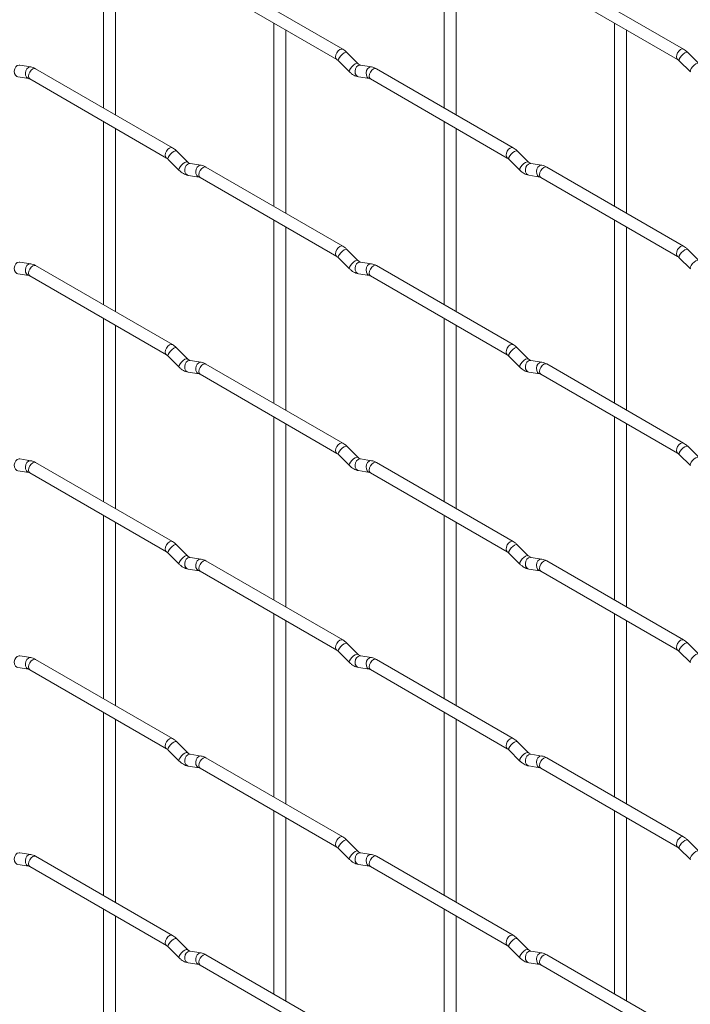
# Paper-space layout 'Layout1' of a CAD drawing. Units: millimetres. Extents: x -885 to 927, y -951 to 1757.
# Drawn here: x 644 to 785, y -51 to 157 of the extents above; entities that cross this region are included whole.
import ezdxf

# ---------------------------------------------------------------- set-up
doc = ezdxf.new("R2010")
doc.units = ezdxf.units.MM

psp = doc.layouts.get("Layout1")

# ---------------------------------------------------------------- linework, layer by layer
at = {"color": 7, "linetype": 'Continuous', "lineweight": 15}
for p, q in [((661.24, 176.82), (661.24, 138.22)), ((733.08, 176.82), (733.08, 138.23)), ((663.74, 136.78), (663.74, 175.37)), ((735.58, 136.79), (735.58, 175.38)), ((711.69, 150.58), (682.84, 167.23)), ((783.53, 150.58), (754.68, 167.24)), ((681.59, 165.07), (710.44, 148.41)), ((753.43, 165.07), (782.28, 148.42)), ((697.16, 156.08), (697.16, 117.49)), ((769, 156.09), (769, 117.49)), ((699.66, 116.04), (699.66, 154.64)), ((771.5, 116.05), (771.5, 154.64)), ((714.88, 147.59), (712.55, 149.91)), ((786.72, 147.59), (784.4, 149.91)), ((710.79, 148.14), (713.11, 145.82)), ((714.88, 147.59), (714.87, 147.59)), ((782.63, 148.14), (784.96, 145.82)), ((645.88, 146.87), (643.56, 147.23)), ((675.77, 129.83), (646.92, 146.49)), ((717.73, 146.87), (715.4, 147.24)), ((747.61, 129.84), (718.76, 146.49)), ((643.17, 144.76), (645.5, 144.4)), ((645.67, 144.32), (674.52, 127.67)), ((715.01, 144.77), (717.34, 144.4)), ((717.51, 144.33), (746.36, 127.67)), ((661.24, 135.34), (661.24, 96.74)), ((733.08, 135.34), (733.08, 96.75)), ((663.74, 95.3), (663.74, 133.89)), ((735.58, 95.31), (735.58, 133.9)), ((678.96, 126.84), (676.63, 129.16)), ((750.8, 126.85), (748.48, 129.17)), ((674.87, 127.39), (677.19, 125.07)), ((678.96, 126.84), (678.95, 126.85)), ((746.71, 127.4), (749.04, 125.08)), ((750.8, 126.85), (750.79, 126.86)), ((681.8, 126.13), (679.48, 126.49)), ((711.69, 109.1), (682.84, 125.75)), ((753.65, 126.14), (751.32, 126.5)), ((783.53, 109.1), (754.68, 125.76)), ((679.09, 124.02), (681.42, 123.66)), ((681.59, 123.59), (710.44, 106.93)), ((750.93, 124.03), (753.26, 123.67)), ((753.43, 123.59), (782.28, 106.94)), ((697.16, 114.6), (697.16, 76)), ((769, 114.61), (769, 76.01)), ((699.66, 74.56), (699.66, 113.16)), ((771.5, 74.57), (771.5, 113.16)), ((714.88, 106.1), (712.55, 108.43)), ((786.72, 106.11), (784.4, 108.43)), ((710.79, 106.66), (713.11, 104.34)), ((714.88, 106.1), (714.87, 106.11)), ((782.63, 106.66), (784.96, 104.34)), ((645.88, 105.39), (643.56, 105.75)), ((675.77, 88.35), (646.92, 105.01)), ((717.73, 105.39), (715.4, 105.76)), ((747.61, 88.36), (718.76, 105.01)), ((643.17, 103.28), (645.5, 102.92)), ((645.67, 102.84), (674.52, 86.19)), ((715.01, 103.29), (717.34, 102.92)), ((717.51, 102.85), (746.36, 86.19)), ((661.24, 93.86), (661.24, 55.26)), ((733.08, 93.86), (733.08, 55.27)), ((663.74, 53.82), (663.74, 92.41)), ((735.58, 53.82), (735.58, 92.42)), ((678.96, 85.36), (676.63, 87.68)), ((750.8, 85.37), (748.48, 87.69)), ((674.87, 85.91), (677.19, 83.59)), ((678.96, 85.36), (678.95, 85.37)), ((746.71, 85.92), (749.04, 83.6)), ((750.8, 85.37), (750.79, 85.38)), ((681.8, 84.65), (679.48, 85.01)), ((711.69, 67.62), (682.84, 84.27)), ((753.65, 84.66), (751.32, 85.02)), ((783.53, 67.62), (754.68, 84.28)), ((679.09, 82.54), (681.42, 82.18)), ((681.59, 82.11), (710.44, 65.45)), ((750.93, 82.55), (753.26, 82.19)), ((753.43, 82.11), (782.28, 65.46)), ((697.16, 73.12), (697.16, 34.52)), ((769, 73.13), (769, 34.53)), ((699.66, 33.08), (699.66, 71.68)), ((771.5, 33.09), (771.5, 71.68)), ((714.88, 64.62), (712.55, 66.95)), ((786.72, 64.63), (784.4, 66.95)), ((710.79, 65.18), (713.11, 62.86)), ((714.88, 64.62), (714.87, 64.63)), ((782.63, 65.18), (784.96, 62.86)), ((645.88, 63.91), (643.56, 64.27)), ((675.77, 46.87), (646.92, 63.53)), ((717.73, 63.91), (715.4, 64.28)), ((747.61, 46.88), (718.76, 63.53)), ((643.17, 61.8), (645.5, 61.44)), ((645.67, 61.36), (674.52, 44.71)), ((715.01, 61.81), (717.34, 61.44)), ((717.51, 61.37), (746.36, 44.71)), ((661.24, 52.37), (661.24, 13.78)), ((733.08, 52.38), (733.08, 13.79)), ((663.74, 12.34), (663.74, 50.93)), ((735.58, 12.34), (735.58, 50.94)), ((678.96, 43.88), (676.63, 46.2)), ((750.8, 43.89), (748.48, 46.21)), ((674.87, 44.43), (677.19, 42.11)), ((678.96, 43.88), (678.95, 43.89)), ((746.71, 44.44), (749.04, 42.12)), ((750.8, 43.89), (750.79, 43.9)), ((681.8, 43.17), (679.48, 43.53)), ((711.69, 26.14), (682.84, 42.79)), ((753.65, 43.18), (751.32, 43.54)), ((783.53, 26.14), (754.68, 42.8)), ((679.09, 41.06), (681.42, 40.7)), ((681.59, 40.63), (710.44, 23.97)), ((750.93, 41.07), (753.26, 40.71)), ((753.43, 40.63), (782.28, 23.98)), ((697.16, 31.64), (697.16, -6.96)), ((769, 31.64), (769, -6.95)), ((699.66, -8.4), (699.66, 30.19)), ((771.5, -8.39), (771.5, 30.2)), ((714.88, 23.14), (712.55, 25.47)), ((786.72, 23.15), (784.4, 25.47)), ((710.79, 23.7), (713.11, 21.37)), ((714.88, 23.14), (714.87, 23.15)), ((782.63, 23.7), (784.96, 21.38)), ((645.88, 22.42), (643.56, 22.79)), ((675.77, 5.39), (646.92, 22.05)), ((717.73, 22.43), (715.4, 22.8)), ((747.61, 5.4), (718.76, 22.05)), ((643.17, 20.32), (645.5, 19.96)), ((645.67, 19.88), (674.52, 3.23)), ((715.01, 20.33), (717.34, 19.96)), ((717.51, 19.89), (746.36, 3.23)), ((661.24, 10.89), (661.24, -27.7)), ((733.08, 10.9), (733.08, -27.69)), ((663.74, -29.14), (663.74, 9.45)), ((735.58, -29.14), (735.58, 9.46)), ((678.96, 2.4), (676.63, 4.72)), ((750.8, 2.41), (748.48, 4.73)), ((674.87, 2.95), (677.19, 0.63)), ((678.96, 2.4), (678.95, 2.41)), ((746.71, 2.96), (749.04, 0.64)), ((750.8, 2.41), (750.79, 2.42)), ((681.8, 1.69), (679.48, 2.05)), ((711.69, -15.34), (682.84, 1.31)), ((753.65, 1.69), (751.32, 2.06)), ((783.53, -15.34), (754.68, 1.32)), ((679.09, -0.42), (681.42, -0.78)), ((681.59, -0.86), (710.44, -17.51)), ((750.93, -0.41), (753.26, -0.77)), ((753.43, -0.85), (782.28, -17.5)), ((697.16, -9.84), (697.16, -48.44)), ((769, -9.84), (769, -48.43)), ((699.66, -49.88), (699.66, -11.29)), ((771.5, -49.87), (771.5, -11.28)), ((714.88, -18.34), (712.55, -16.02)), ((786.72, -18.33), (784.4, -16.01)), ((710.79, -17.78), (713.11, -20.11)), ((714.88, -18.34), (714.87, -18.33)), ((782.63, -17.78), (784.96, -20.1)), ((645.88, -19.06), (643.56, -18.69)), ((675.77, -36.09), (646.92, -19.43)), ((717.73, -19.05), (715.4, -18.68)), ((747.61, -36.08), (718.76, -19.43)), ((643.17, -21.16), (645.5, -21.53)), ((645.67, -21.6), (674.52, -38.25)), ((715.01, -21.15), (717.34, -21.52)), ((717.51, -21.59), (746.36, -38.25)), ((661.24, -30.59), (661.24, -69.18)), ((733.08, -30.58), (733.08, -69.17)), ((663.74, -70.62), (663.74, -32.03)), ((735.58, -70.62), (735.58, -32.02)), ((678.96, -39.08), (676.63, -36.76)), ((750.8, -39.07), (748.48, -36.75)), ((674.87, -38.53), (677.19, -40.85)), ((678.96, -39.08), (678.95, -39.07)), ((746.71, -38.52), (749.04, -40.84)), ((750.8, -39.07), (750.79, -39.06)), ((681.8, -39.79), (679.48, -39.43)), ((711.69, -56.83), (682.84, -40.17)), ((753.65, -39.79), (751.32, -39.42)), ((783.53, -56.82), (754.68, -40.16)), ((679.09, -41.9), (681.42, -42.26)), ((681.59, -42.34), (710.44, -58.99)), ((750.93, -41.89), (753.26, -42.26)), ((753.43, -42.33), (782.28, -58.98))]:
    psp.add_line(p, q, dxfattribs=at)
at = {"color": 8, "linetype": 'Continuous', "lineweight": 15, "flags": 128}
for points in [[(711.69, 150.58), (711.4, 150.63), (711.07, 150.51), (710.73, 150.24), (710.44, 149.85), (710.25, 149.41), (710.18, 148.98), (710.25, 148.63), (710.44, 148.41)], [(712.55, 149.91), (712.51, 149.94), (712.29, 149.94), (711.97, 149.81), (711.61, 149.55), (711.26, 149.21), (710.97, 148.85), (710.79, 148.51), (710.74, 148.25), (710.79, 148.14)], [(783.53, 150.58), (783.25, 150.64), (782.91, 150.52), (782.57, 150.25), (782.28, 149.86), (782.09, 149.42), (782.02, 148.99), (782.09, 148.64), (782.28, 148.42)], [(784.4, 149.91), (784.35, 149.94), (784.13, 149.95), (783.82, 149.81), (783.45, 149.56), (783.1, 149.22), (782.81, 148.86), (782.63, 148.52), (782.58, 148.26), (782.63, 148.14)], [(714.87, 147.59), (714.84, 147.62), (714.61, 147.62), (714.3, 147.48), (713.94, 147.23), (713.59, 146.89), (713.3, 146.53), (713.11, 146.19), (713.06, 145.93), (713.11, 145.82)], [(786.71, 147.6), (786.68, 147.62), (786.46, 147.63), (786.14, 147.49), (785.78, 147.24), (785.43, 146.9), (785.14, 146.54), (784.96, 146.2), (784.91, 145.94), (784.96, 145.82)], [(643.56, 147.23), (643.42, 147.24), (643.06, 147.13), (642.75, 146.85), (642.53, 146.44), (642.43, 145.96), (642.48, 145.48), (642.66, 145.09), (642.95, 144.83), (643.17, 144.76)], [(645.88, 146.87), (645.75, 146.87), (645.39, 146.76), (645.07, 146.48), (644.85, 146.07), (644.76, 145.59), (644.81, 145.12), (644.99, 144.73), (645.28, 144.47), (645.48, 144.4)], [(646.92, 146.49), (646.63, 146.54), (646.3, 146.43), (645.96, 146.15), (645.67, 145.77), (645.48, 145.32), (645.41, 144.89), (645.48, 144.54), (645.67, 144.32), (645.67, 144.32)], [(715.4, 147.24), (715.27, 147.24), (714.9, 147.14), (714.59, 146.85), (714.37, 146.44), (714.27, 145.96), (714.32, 145.49), (714.51, 145.1), (714.8, 144.84), (715.01, 144.77)], [(717.73, 146.87), (717.59, 146.88), (717.23, 146.77), (716.91, 146.49), (716.69, 146.08), (716.6, 145.6), (716.65, 145.13), (716.83, 144.73), (717.12, 144.48), (717.32, 144.41)], [(718.76, 146.49), (718.48, 146.55), (718.14, 146.43), (717.8, 146.16), (717.51, 145.77), (717.32, 145.33), (717.25, 144.9), (717.32, 144.55), (717.51, 144.33), (717.51, 144.33)], [(675.77, 129.83), (675.48, 129.89), (675.15, 129.77), (674.81, 129.5), (674.52, 129.11), (674.33, 128.67), (674.26, 128.24), (674.33, 127.89), (674.52, 127.67)], [(676.63, 129.16), (676.59, 129.19), (676.37, 129.2), (676.05, 129.06), (675.69, 128.81), (675.34, 128.47), (675.05, 128.11), (674.87, 127.77), (674.82, 127.51), (674.87, 127.39)], [(747.61, 129.84), (747.33, 129.9), (746.99, 129.78), (746.65, 129.5), (746.36, 129.12), (746.17, 128.68), (746.1, 128.25), (746.17, 127.89), (746.36, 127.68)], [(748.48, 129.17), (748.43, 129.2), (748.21, 129.2), (747.9, 129.07), (747.53, 128.81), (747.18, 128.48), (746.89, 128.11), (746.71, 127.77), (746.66, 127.51), (746.71, 127.4)], [(678.95, 126.85), (678.91, 126.87), (678.69, 126.88), (678.38, 126.74), (678.02, 126.49), (677.66, 126.15), (677.38, 125.79), (677.19, 125.45), (677.14, 125.19), (677.19, 125.07)], [(750.79, 126.86), (750.76, 126.88), (750.54, 126.88), (750.22, 126.75), (749.86, 126.49), (749.51, 126.16), (749.22, 125.79), (749.03, 125.45), (748.99, 125.19), (749.04, 125.08)], [(679.48, 126.49), (679.34, 126.5), (678.98, 126.39), (678.67, 126.11), (678.45, 125.7), (678.35, 125.22), (678.4, 124.75), (678.59, 124.35), (678.88, 124.1), (679.09, 124.02)], [(681.81, 126.13), (681.67, 126.14), (681.31, 126.03), (680.99, 125.75), (680.77, 125.33), (680.68, 124.86), (680.73, 124.38), (680.91, 123.99), (681.2, 123.73), (681.4, 123.66)], [(682.84, 125.75), (682.55, 125.81), (682.22, 125.69), (681.88, 125.42), (681.59, 125.03), (681.4, 124.59), (681.33, 124.16), (681.4, 123.81), (681.59, 123.59), (681.59, 123.59)], [(751.32, 126.5), (751.19, 126.51), (750.83, 126.4), (750.51, 126.12), (750.29, 125.71), (750.2, 125.23), (750.24, 124.75), (750.43, 124.36), (750.72, 124.1), (750.93, 124.03)], [(753.65, 126.14), (753.51, 126.14), (753.15, 126.03), (752.84, 125.75), (752.61, 125.34), (752.52, 124.86), (752.57, 124.39), (752.75, 124), (753.04, 123.74), (753.24, 123.67)], [(754.68, 125.76), (754.4, 125.81), (754.06, 125.7), (753.72, 125.42), (753.43, 125.04), (753.24, 124.59), (753.17, 124.16), (753.24, 123.81), (753.43, 123.59), (753.43, 123.59)], [(711.69, 109.1), (711.4, 109.15), (711.07, 109.03), (710.73, 108.76), (710.44, 108.37), (710.25, 107.93), (710.18, 107.5), (710.25, 107.15), (710.44, 106.93)], [(712.55, 108.43), (712.51, 108.46), (712.29, 108.46), (711.97, 108.33), (711.61, 108.07), (711.26, 107.73), (710.97, 107.37), (710.79, 107.03), (710.74, 106.77), (710.79, 106.66)], [(783.53, 109.1), (783.25, 109.16), (782.91, 109.04), (782.57, 108.77), (782.28, 108.38), (782.09, 107.94), (782.02, 107.51), (782.09, 107.16), (782.28, 106.94)], [(784.4, 108.43), (784.35, 108.46), (784.13, 108.47), (783.82, 108.33), (783.45, 108.08), (783.1, 107.74), (782.81, 107.38), (782.63, 107.04), (782.58, 106.78), (782.63, 106.66)], [(714.87, 106.11), (714.84, 106.14), (714.61, 106.14), (714.3, 106), (713.94, 105.75), (713.59, 105.41), (713.3, 105.05), (713.11, 104.71), (713.06, 104.45), (713.11, 104.34)], [(786.71, 106.12), (786.68, 106.14), (786.46, 106.15), (786.14, 106.01), (785.78, 105.76), (785.43, 105.42), (785.14, 105.06), (784.96, 104.72), (784.91, 104.46), (784.96, 104.34)], [(643.56, 105.75), (643.42, 105.76), (643.06, 105.65), (642.75, 105.37), (642.53, 104.96), (642.43, 104.48), (642.48, 104), (642.66, 103.61), (642.95, 103.35), (643.17, 103.28)], [(645.88, 105.39), (645.75, 105.39), (645.39, 105.28), (645.07, 105), (644.85, 104.59), (644.76, 104.11), (644.81, 103.64), (644.99, 103.25), (645.28, 102.99), (645.48, 102.92)], [(646.92, 105.01), (646.63, 105.06), (646.3, 104.95), (645.96, 104.67), (645.67, 104.29), (645.48, 103.84), (645.41, 103.41), (645.48, 103.06), (645.67, 102.84), (645.67, 102.84)], [(715.4, 105.76), (715.27, 105.76), (714.9, 105.66), (714.59, 105.37), (714.37, 104.96), (714.27, 104.48), (714.32, 104.01), (714.51, 103.62), (714.8, 103.36), (715.01, 103.29)], [(717.73, 105.39), (717.59, 105.4), (717.23, 105.29), (716.91, 105.01), (716.69, 104.6), (716.6, 104.12), (716.65, 103.65), (716.83, 103.25), (717.12, 102.99), (717.32, 102.93)], [(718.76, 105.01), (718.48, 105.07), (718.14, 104.95), (717.8, 104.68), (717.51, 104.29), (717.32, 103.85), (717.25, 103.42), (717.32, 103.07), (717.51, 102.85), (717.51, 102.85)], [(675.77, 88.35), (675.48, 88.41), (675.15, 88.29), (674.81, 88.02), (674.52, 87.63), (674.33, 87.19), (674.26, 86.76), (674.33, 86.41), (674.52, 86.19)], [(676.63, 87.68), (676.59, 87.71), (676.37, 87.72), (676.05, 87.58), (675.69, 87.33), (675.34, 86.99), (675.05, 86.63), (674.87, 86.29), (674.82, 86.03), (674.87, 85.91)], [(747.61, 88.36), (747.33, 88.41), (746.99, 88.3), (746.65, 88.02), (746.36, 87.64), (746.17, 87.2), (746.1, 86.77), (746.17, 86.41), (746.36, 86.2)], [(748.48, 87.69), (748.43, 87.72), (748.21, 87.72), (747.9, 87.59), (747.53, 87.33), (747.18, 87), (746.89, 86.63), (746.71, 86.29), (746.66, 86.03), (746.71, 85.92)], [(678.95, 85.37), (678.91, 85.39), (678.69, 85.4), (678.38, 85.26), (678.02, 85.01), (677.66, 84.67), (677.38, 84.31), (677.19, 83.97), (677.14, 83.71), (677.19, 83.59)], [(750.79, 85.38), (750.76, 85.4), (750.54, 85.4), (750.22, 85.27), (749.86, 85.01), (749.51, 84.68), (749.22, 84.31), (749.03, 83.97), (748.99, 83.71), (749.04, 83.6)], [(679.48, 85.01), (679.34, 85.02), (678.98, 84.91), (678.67, 84.63), (678.45, 84.22), (678.35, 83.74), (678.4, 83.27), (678.59, 82.87), (678.88, 82.62), (679.09, 82.54)], [(681.81, 84.65), (681.67, 84.66), (681.31, 84.55), (680.99, 84.27), (680.77, 83.85), (680.68, 83.38), (680.73, 82.9), (680.91, 82.51), (681.2, 82.25), (681.4, 82.18)], [(682.84, 84.27), (682.55, 84.33), (682.22, 84.21), (681.88, 83.94), (681.59, 83.55), (681.4, 83.11), (681.33, 82.68), (681.4, 82.33), (681.59, 82.11), (681.59, 82.11)], [(751.32, 85.02), (751.19, 85.03), (750.83, 84.92), (750.51, 84.64), (750.29, 84.23), (750.2, 83.75), (750.24, 83.27), (750.43, 82.88), (750.72, 82.62), (750.93, 82.55)], [(753.65, 84.66), (753.51, 84.66), (753.15, 84.55), (752.84, 84.27), (752.61, 83.86), (752.52, 83.38), (752.57, 82.91), (752.75, 82.52), (753.04, 82.26), (753.24, 82.19)], [(754.68, 84.28), (754.4, 84.33), (754.06, 84.22), (753.72, 83.94), (753.43, 83.56), (753.24, 83.11), (753.17, 82.68), (753.24, 82.33), (753.43, 82.11), (753.43, 82.11)], [(711.69, 67.62), (711.4, 67.67), (711.07, 67.55), (710.73, 67.28), (710.44, 66.89), (710.25, 66.45), (710.18, 66.02), (710.25, 65.67), (710.44, 65.45)], [(712.55, 66.95), (712.51, 66.98), (712.29, 66.98), (711.97, 66.84), (711.61, 66.59), (711.26, 66.25), (710.97, 65.89), (710.79, 65.55), (710.74, 65.29), (710.79, 65.18)], [(783.53, 67.62), (783.25, 67.68), (782.91, 67.56), (782.57, 67.29), (782.28, 66.9), (782.09, 66.46), (782.02, 66.03), (782.09, 65.68), (782.28, 65.46)], [(784.4, 66.95), (784.35, 66.98), (784.13, 66.99), (783.82, 66.85), (783.45, 66.6), (783.1, 66.26), (782.81, 65.9), (782.63, 65.56), (782.58, 65.3), (782.63, 65.18)], [(714.87, 64.63), (714.84, 64.66), (714.61, 64.66), (714.3, 64.52), (713.94, 64.27), (713.59, 63.93), (713.3, 63.57), (713.11, 63.23), (713.06, 62.97), (713.11, 62.86)], [(786.71, 64.64), (786.68, 64.66), (786.46, 64.67), (786.14, 64.53), (785.78, 64.28), (785.43, 63.94), (785.14, 63.58), (784.96, 63.24), (784.91, 62.98), (784.96, 62.86)], [(643.56, 64.27), (643.42, 64.28), (643.06, 64.17), (642.75, 63.89), (642.53, 63.48), (642.43, 63), (642.48, 62.52), (642.66, 62.13), (642.95, 61.87), (643.17, 61.8)], [(645.88, 63.91), (645.75, 63.91), (645.39, 63.8), (645.07, 63.52), (644.85, 63.11), (644.76, 62.63), (644.81, 62.16), (644.99, 61.77), (645.28, 61.51), (645.48, 61.44)], [(646.92, 63.53), (646.63, 63.58), (646.3, 63.47), (645.96, 63.19), (645.67, 62.81), (645.48, 62.36), (645.41, 61.93), (645.48, 61.58), (645.67, 61.36), (645.67, 61.36)], [(715.4, 64.28), (715.27, 64.28), (714.9, 64.17), (714.59, 63.89), (714.37, 63.48), (714.27, 63), (714.32, 62.53), (714.51, 62.14), (714.8, 61.88), (715.01, 61.81)], [(717.73, 63.91), (717.59, 63.92), (717.23, 63.81), (716.91, 63.53), (716.69, 63.12), (716.6, 62.64), (716.65, 62.17), (716.83, 61.77), (717.12, 61.51), (717.32, 61.44)], [(718.76, 63.53), (718.48, 63.59), (718.14, 63.47), (717.8, 63.2), (717.51, 62.81), (717.32, 62.37), (717.25, 61.94), (717.32, 61.59), (717.51, 61.37), (717.51, 61.37)], [(675.77, 46.87), (675.48, 46.93), (675.15, 46.81), (674.81, 46.54), (674.52, 46.15), (674.33, 45.71), (674.26, 45.28), (674.33, 44.93), (674.52, 44.71)], [(676.63, 46.2), (676.59, 46.23), (676.37, 46.24), (676.05, 46.1), (675.69, 45.85), (675.34, 45.51), (675.05, 45.15), (674.87, 44.81), (674.82, 44.55), (674.87, 44.43)], [(747.61, 46.88), (747.33, 46.93), (746.99, 46.82), (746.65, 46.54), (746.36, 46.16), (746.17, 45.72), (746.1, 45.29), (746.17, 44.93), (746.36, 44.72)], [(748.48, 46.21), (748.43, 46.24), (748.21, 46.24), (747.9, 46.11), (747.53, 45.85), (747.18, 45.52), (746.89, 45.15), (746.71, 44.81), (746.66, 44.55), (746.71, 44.44)], [(678.95, 43.89), (678.91, 43.91), (678.69, 43.92), (678.38, 43.78), (678.02, 43.53), (677.66, 43.19), (677.38, 42.83), (677.19, 42.49), (677.14, 42.22), (677.19, 42.11)], [(750.79, 43.9), (750.76, 43.92), (750.54, 43.92), (750.22, 43.79), (749.86, 43.53), (749.51, 43.2), (749.22, 42.83), (749.03, 42.49), (748.99, 42.23), (749.04, 42.12)], [(679.48, 43.53), (679.34, 43.54), (678.98, 43.43), (678.67, 43.15), (678.45, 42.74), (678.35, 42.26), (678.4, 41.79), (678.59, 41.39), (678.88, 41.14), (679.09, 41.06)], [(681.81, 43.17), (681.67, 43.18), (681.31, 43.07), (680.99, 42.79), (680.77, 42.37), (680.68, 41.9), (680.73, 41.42), (680.91, 41.03), (681.2, 40.77), (681.4, 40.7)], [(682.84, 42.79), (682.55, 42.85), (682.22, 42.73), (681.88, 42.46), (681.59, 42.07), (681.4, 41.63), (681.33, 41.2), (681.4, 40.85), (681.59, 40.63), (681.59, 40.63)], [(751.32, 43.54), (751.19, 43.55), (750.83, 43.44), (750.51, 43.16), (750.29, 42.75), (750.2, 42.27), (750.24, 41.79), (750.43, 41.4), (750.72, 41.14), (750.93, 41.07)], [(753.65, 43.18), (753.51, 43.18), (753.15, 43.07), (752.84, 42.79), (752.61, 42.38), (752.52, 41.9), (752.57, 41.43), (752.75, 41.04), (753.04, 40.78), (753.24, 40.71)], [(754.68, 42.8), (754.4, 42.85), (754.06, 42.74), (753.72, 42.46), (753.43, 42.08), (753.24, 41.63), (753.17, 41.2), (753.24, 40.85), (753.43, 40.63), (753.43, 40.63)], [(711.69, 26.14), (711.4, 26.19), (711.07, 26.07), (710.73, 25.8), (710.44, 25.41), (710.25, 24.97), (710.18, 24.54), (710.25, 24.19), (710.44, 23.97)], [(712.55, 25.47), (712.51, 25.5), (712.29, 25.5), (711.97, 25.36), (711.61, 25.11), (711.26, 24.77), (710.97, 24.41), (710.79, 24.07), (710.74, 23.81), (710.79, 23.7)], [(783.53, 26.14), (783.25, 26.2), (782.91, 26.08), (782.57, 25.81), (782.28, 25.42), (782.09, 24.98), (782.02, 24.55), (782.09, 24.2), (782.28, 23.98)], [(784.4, 25.47), (784.35, 25.5), (784.13, 25.51), (783.82, 25.37), (783.45, 25.12), (783.1, 24.78), (782.81, 24.42), (782.63, 24.08), (782.58, 23.82), (782.63, 23.7)], [(714.87, 23.15), (714.84, 23.18), (714.61, 23.18), (714.3, 23.04), (713.94, 22.79), (713.59, 22.45), (713.3, 22.09), (713.11, 21.75), (713.06, 21.49), (713.11, 21.37)], [(786.71, 23.16), (786.68, 23.18), (786.46, 23.19), (786.14, 23.05), (785.78, 22.8), (785.43, 22.46), (785.14, 22.1), (784.96, 21.76), (784.91, 21.49), (784.96, 21.38)], [(643.56, 22.79), (643.42, 22.8), (643.06, 22.69), (642.75, 22.41), (642.53, 22), (642.43, 21.52), (642.48, 21.04), (642.66, 20.65), (642.95, 20.39), (643.17, 20.32)], [(645.88, 22.42), (645.75, 22.43), (645.39, 22.32), (645.07, 22.04), (644.85, 21.63), (644.76, 21.15), (644.81, 20.68), (644.99, 20.28), (645.28, 20.03), (645.48, 19.96)], [(646.92, 22.05), (646.63, 22.1), (646.3, 21.98), (645.96, 21.71), (645.67, 21.33), (645.48, 20.88), (645.41, 20.45), (645.48, 20.1), (645.67, 19.88), (645.67, 19.88)], [(715.4, 22.8), (715.27, 22.8), (714.9, 22.69), (714.59, 22.41), (714.37, 22), (714.27, 21.52), (714.32, 21.05), (714.51, 20.66), (714.8, 20.4), (715.01, 20.33)], [(717.73, 22.43), (717.59, 22.44), (717.23, 22.33), (716.91, 22.05), (716.69, 21.64), (716.6, 21.16), (716.65, 20.69), (716.83, 20.29), (717.12, 20.03), (717.32, 19.96)], [(718.76, 22.05), (718.48, 22.11), (718.14, 21.99), (717.8, 21.72), (717.51, 21.33), (717.32, 20.89), (717.25, 20.46), (717.32, 20.11), (717.51, 19.89), (717.51, 19.89)], [(675.77, 5.39), (675.48, 5.45), (675.15, 5.33), (674.81, 5.06), (674.52, 4.67), (674.33, 4.23), (674.26, 3.8), (674.33, 3.45), (674.52, 3.23)], [(676.63, 4.72), (676.59, 4.75), (676.37, 4.76), (676.05, 4.62), (675.69, 4.37), (675.34, 4.03), (675.05, 3.67), (674.87, 3.33), (674.82, 3.07), (674.87, 2.95)], [(747.61, 5.4), (747.33, 5.45), (746.99, 5.34), (746.65, 5.06), (746.36, 4.68), (746.17, 4.24), (746.1, 3.81), (746.17, 3.45), (746.36, 3.24)], [(748.48, 4.73), (748.43, 4.76), (748.21, 4.76), (747.9, 4.63), (747.53, 4.37), (747.18, 4.04), (746.89, 3.67), (746.71, 3.33), (746.66, 3.07), (746.71, 2.96)], [(678.95, 2.41), (678.91, 2.43), (678.69, 2.44), (678.38, 2.3), (678.02, 2.05), (677.66, 1.71), (677.38, 1.34), (677.19, 1.01), (677.14, 0.74), (677.19, 0.63)], [(750.79, 2.42), (750.76, 2.44), (750.54, 2.44), (750.22, 2.31), (749.86, 2.05), (749.51, 1.72), (749.22, 1.35), (749.03, 1.01), (748.99, 0.75), (749.04, 0.64)], [(679.48, 2.05), (679.34, 2.06), (678.98, 1.95), (678.67, 1.67), (678.45, 1.26), (678.35, 0.78), (678.4, 0.31), (678.59, -0.09), (678.88, -0.34), (679.09, -0.42)], [(681.81, 1.69), (681.67, 1.7), (681.31, 1.59), (680.99, 1.31), (680.77, 0.89), (680.68, 0.42), (680.73, -0.06), (680.91, -0.45), (681.2, -0.71), (681.4, -0.78)], [(682.84, 1.31), (682.55, 1.37), (682.22, 1.25), (681.88, 0.98), (681.59, 0.59), (681.4, 0.15), (681.33, -0.28), (681.4, -0.63), (681.59, -0.86), (681.59, -0.86)], [(751.32, 2.06), (751.19, 2.07), (750.83, 1.96), (750.51, 1.68), (750.29, 1.27), (750.2, 0.79), (750.24, 0.31), (750.43, -0.08), (750.72, -0.34), (750.93, -0.41)], [(753.65, 1.69), (753.51, 1.7), (753.15, 1.59), (752.84, 1.31), (752.61, 0.9), (752.52, 0.42), (752.57, -0.05), (752.75, -0.45), (753.04, -0.7), (753.24, -0.77)], [(754.68, 1.32), (754.4, 1.37), (754.06, 1.25), (753.72, 0.98), (753.43, 0.59), (753.24, 0.15), (753.17, -0.28), (753.24, -0.63), (753.43, -0.85), (753.43, -0.85)], [(711.69, -15.34), (711.4, -15.29), (711.07, -15.41), (710.73, -15.68), (710.44, -16.07), (710.25, -16.51), (710.18, -16.94), (710.25, -17.29), (710.44, -17.51)], [(712.55, -16.02), (712.51, -15.98), (712.29, -15.98), (711.97, -16.12), (711.61, -16.37), (711.26, -16.71), (710.97, -17.07), (710.79, -17.41), (710.74, -17.67), (710.79, -17.78)], [(783.53, -15.34), (783.25, -15.28), (782.91, -15.4), (782.57, -15.67), (782.28, -16.06), (782.09, -16.5), (782.02, -16.93), (782.09, -17.28), (782.28, -17.5)], [(784.4, -16.01), (784.35, -15.98), (784.13, -15.97), (783.82, -16.11), (783.45, -16.36), (783.1, -16.7), (782.81, -17.06), (782.63, -17.4), (782.58, -17.66), (782.63, -17.78)], [(714.87, -18.33), (714.84, -18.31), (714.61, -18.3), (714.3, -18.44), (713.94, -18.69), (713.59, -19.03), (713.3, -19.39), (713.11, -19.73), (713.06, -19.99), (713.11, -20.11)], [(786.71, -18.32), (786.68, -18.3), (786.46, -18.29), (786.14, -18.43), (785.78, -18.68), (785.43, -19.02), (785.14, -19.39), (784.96, -19.72), (784.91, -19.99), (784.96, -20.1)], [(643.56, -18.69), (643.42, -18.68), (643.06, -18.79), (642.75, -19.07), (642.53, -19.49), (642.43, -19.96), (642.48, -20.44), (642.66, -20.83), (642.95, -21.09), (643.17, -21.16)], [(645.88, -19.06), (645.75, -19.05), (645.39, -19.16), (645.07, -19.44), (644.85, -19.85), (644.76, -20.33), (644.81, -20.8), (644.99, -21.2), (645.28, -21.45), (645.48, -21.52)], [(646.92, -19.43), (646.63, -19.38), (646.3, -19.5), (645.96, -19.77), (645.67, -20.16), (645.48, -20.6), (645.41, -21.03), (645.48, -21.38), (645.67, -21.6), (645.67, -21.6)], [(715.4, -18.68), (715.27, -18.68), (714.9, -18.79), (714.59, -19.07), (714.37, -19.48), (714.27, -19.96), (714.32, -20.43), (714.51, -20.82), (714.8, -21.08), (715.01, -21.15)], [(717.73, -19.05), (717.59, -19.04), (717.23, -19.15), (716.91, -19.43), (716.69, -19.84), (716.6, -20.32), (716.65, -20.79), (716.83, -21.19), (717.12, -21.45), (717.32, -21.52)], [(718.76, -19.43), (718.48, -19.37), (718.14, -19.49), (717.8, -19.76), (717.51, -20.15), (717.32, -20.59), (717.25, -21.02), (717.32, -21.37), (717.51, -21.59), (717.51, -21.59)], [(675.77, -36.09), (675.48, -36.03), (675.15, -36.15), (674.81, -36.42), (674.52, -36.81), (674.33, -37.25), (674.26, -37.68), (674.33, -38.03), (674.52, -38.25)], [(676.63, -36.76), (676.59, -36.73), (676.37, -36.72), (676.05, -36.86), (675.69, -37.11), (675.34, -37.45), (675.05, -37.81), (674.87, -38.15), (674.82, -38.42), (674.87, -38.53)], [(747.61, -36.08), (747.33, -36.03), (746.99, -36.14), (746.65, -36.42), (746.36, -36.8), (746.17, -37.24), (746.1, -37.67), (746.17, -38.03), (746.36, -38.24)], [(748.48, -36.75), (748.43, -36.72), (748.21, -36.72), (747.9, -36.85), (747.53, -37.11), (747.18, -37.44), (746.89, -37.81), (746.71, -38.15), (746.66, -38.41), (746.71, -38.52)], [(678.95, -39.07), (678.91, -39.05), (678.69, -39.04), (678.38, -39.18), (678.02, -39.43), (677.66, -39.77), (677.38, -40.14), (677.19, -40.47), (677.14, -40.74), (677.19, -40.85)], [(750.79, -39.06), (750.76, -39.04), (750.54, -39.04), (750.22, -39.17), (749.86, -39.43), (749.51, -39.76), (749.22, -40.13), (749.03, -40.47), (748.99, -40.73), (749.04, -40.84)], [(679.48, -39.43), (679.34, -39.42), (678.98, -39.53), (678.67, -39.81), (678.45, -40.22), (678.35, -40.7), (678.4, -41.17), (678.59, -41.57), (678.88, -41.83), (679.09, -41.9)], [(681.81, -39.79), (681.67, -39.78), (681.31, -39.89), (680.99, -40.17), (680.77, -40.59), (680.68, -41.06), (680.73, -41.54), (680.91, -41.93), (681.2, -42.19), (681.4, -42.26)], [(682.84, -40.17), (682.55, -40.11), (682.22, -40.23), (681.88, -40.51), (681.59, -40.89), (681.4, -41.33), (681.33, -41.76), (681.4, -42.11), (681.59, -42.34), (681.59, -42.34)], [(751.32, -39.42), (751.19, -39.41), (750.83, -39.52), (750.51, -39.8), (750.29, -40.22), (750.2, -40.69), (750.24, -41.17), (750.43, -41.56), (750.72, -41.82), (750.93, -41.89)], [(753.65, -39.79), (753.51, -39.78), (753.15, -39.89), (752.84, -40.17), (752.61, -40.58), (752.52, -41.06), (752.57, -41.53), (752.75, -41.93), (753.04, -42.18), (753.24, -42.25)], [(754.68, -40.16), (754.4, -40.11), (754.06, -40.23), (753.72, -40.5), (753.43, -40.89), (753.24, -41.33), (753.17, -41.76), (753.24, -42.11), (753.43, -42.33), (753.43, -42.33)]]:
    psp.add_lwpolyline(points, dxfattribs=at)
at = {"color": 7, "linetype": 'Continuous', "lineweight": 15}
for points, knots in [([(712.55, 149.91), (712.41, 150.04), (712.14, 150.3), (711.84, 150.49), (711.69, 150.58)], [0, 0, 0, 0, 0.520084, 1, 1, 1, 1]), ([(784.4, 149.91), (784.25, 150.05), (783.98, 150.3), (783.68, 150.49), (783.53, 150.58)], [0, 0, 0, 0, 0.520084, 1, 1, 1, 1]), ([(710.44, 148.41), (710.5, 148.38), (710.6, 148.31), (710.73, 148.19), (710.79, 148.14)], [0, 0, 0, 0, 0.524096, 1, 1, 1, 1]), ([(715.4, 147.24), (715.39, 147.24), (715.36, 147.25), (715.16, 147.33), (714.98, 147.5), (714.88, 147.59)], [0, 0, 0, 0, 0.269975, 0.608171, 1, 1, 1, 1]), ([(782.28, 148.42), (782.34, 148.38), (782.45, 148.32), (782.57, 148.2), (782.63, 148.14)], [0, 0, 0, 0, 0.524096, 1, 1, 1, 1]), ([(646.92, 146.49), (646.75, 146.58), (646.41, 146.75), (646.06, 146.83), (645.88, 146.87)], [0, 0, 0, 0, 0.514814, 1, 1, 1, 1]), ([(713.11, 145.82), (713.26, 145.68), (713.67, 145.3), (714.31, 144.93), (714.83, 144.81), (715.01, 144.77)], [0, 0, 0, 0, 0.25153, 0.729095, 1, 1, 1, 1]), ([(718.76, 146.49), (718.59, 146.58), (718.26, 146.76), (717.9, 146.84), (717.73, 146.87)], [0, 0, 0, 0, 0.514814, 1, 1, 1, 1]), ([(645.5, 144.4), (645.51, 144.39), (645.53, 144.39), (645.63, 144.34), (645.67, 144.32)], [0, 0, 0, 0, 0.533867, 1, 1, 1, 1]), ([(717.34, 144.4), (717.35, 144.4), (717.38, 144.4), (717.47, 144.35), (717.51, 144.33)], [0, 0, 0, 0, 0.533867, 1, 1, 1, 1]), ([(676.63, 129.16), (676.49, 129.3), (676.22, 129.55), (675.92, 129.74), (675.77, 129.83)], [0, 0, 0, 0, 0.520084, 1, 1, 1, 1]), ([(748.48, 129.17), (748.33, 129.3), (748.06, 129.56), (747.76, 129.75), (747.61, 129.84)], [0, 0, 0, 0, 0.520084, 1, 1, 1, 1]), ([(674.52, 127.67), (674.58, 127.63), (674.68, 127.57), (674.81, 127.45), (674.87, 127.39)], [0, 0, 0, 0, 0.524096, 1, 1, 1, 1]), ([(679.48, 126.49), (679.47, 126.5), (679.43, 126.5), (679.24, 126.59), (679.06, 126.75), (678.96, 126.84)], [0, 0, 0, 0, 0.269975, 0.608171, 1, 1, 1, 1]), ([(746.36, 127.67), (746.42, 127.64), (746.52, 127.57), (746.65, 127.46), (746.71, 127.4)], [0, 0, 0, 0, 0.524096, 1, 1, 1, 1]), ([(751.32, 126.5), (751.31, 126.5), (751.28, 126.51), (751.08, 126.6), (750.9, 126.76), (750.8, 126.85)], [0, 0, 0, 0, 0.269975, 0.608171, 1, 1, 1, 1]), ([(677.19, 125.07), (677.34, 124.94), (677.75, 124.56), (678.39, 124.18), (678.91, 124.07), (679.09, 124.02)], [0, 0, 0, 0, 0.25153, 0.729095, 1, 1, 1, 1]), ([(682.84, 125.75), (682.67, 125.84), (682.34, 126.02), (681.98, 126.09), (681.8, 126.13)], [0, 0, 0, 0, 0.514814, 1, 1, 1, 1]), ([(749.04, 125.08), (749.18, 124.95), (749.59, 124.57), (750.23, 124.19), (750.75, 124.07), (750.93, 124.03)], [0, 0, 0, 0, 0.25153, 0.729095, 1, 1, 1, 1]), ([(754.68, 125.76), (754.51, 125.85), (754.18, 126.02), (753.82, 126.1), (753.65, 126.14)], [0, 0, 0, 0, 0.514814, 1, 1, 1, 1]), ([(681.42, 123.66), (681.43, 123.66), (681.46, 123.65), (681.55, 123.61), (681.59, 123.59)], [0, 0, 0, 0, 0.533867, 1, 1, 1, 1]), ([(753.26, 123.67), (753.27, 123.66), (753.3, 123.66), (753.39, 123.61), (753.43, 123.59)], [0, 0, 0, 0, 0.533867, 1, 1, 1, 1]), ([(712.55, 108.43), (712.41, 108.56), (712.14, 108.82), (711.84, 109), (711.69, 109.1)], [0, 0, 0, 0, 0.520084, 1, 1, 1, 1]), ([(784.4, 108.43), (784.25, 108.57), (783.98, 108.82), (783.68, 109.01), (783.53, 109.1)], [0, 0, 0, 0, 0.520084, 1, 1, 1, 1]), ([(710.44, 106.93), (710.5, 106.9), (710.6, 106.83), (710.73, 106.71), (710.79, 106.66)], [0, 0, 0, 0, 0.524096, 1, 1, 1, 1]), ([(715.4, 105.76), (715.39, 105.76), (715.36, 105.77), (715.16, 105.85), (714.98, 106.02), (714.88, 106.1)], [0, 0, 0, 0, 0.269975, 0.608171, 1, 1, 1, 1]), ([(782.28, 106.94), (782.34, 106.9), (782.45, 106.84), (782.57, 106.72), (782.63, 106.66)], [0, 0, 0, 0, 0.524096, 1, 1, 1, 1]), ([(646.92, 105.01), (646.75, 105.1), (646.41, 105.27), (646.06, 105.35), (645.88, 105.39)], [0, 0, 0, 0, 0.514814, 1, 1, 1, 1]), ([(713.11, 104.34), (713.26, 104.2), (713.67, 103.82), (714.31, 103.45), (714.83, 103.33), (715.01, 103.29)], [0, 0, 0, 0, 0.25153, 0.729095, 1, 1, 1, 1]), ([(718.76, 105.01), (718.59, 105.1), (718.26, 105.28), (717.9, 105.36), (717.73, 105.39)], [0, 0, 0, 0, 0.514814, 1, 1, 1, 1]), ([(645.5, 102.92), (645.51, 102.91), (645.53, 102.91), (645.63, 102.86), (645.67, 102.84)], [0, 0, 0, 0, 0.533867, 1, 1, 1, 1]), ([(717.34, 102.92), (717.35, 102.92), (717.38, 102.92), (717.47, 102.87), (717.51, 102.85)], [0, 0, 0, 0, 0.533867, 1, 1, 1, 1]), ([(676.63, 87.68), (676.49, 87.82), (676.22, 88.07), (675.92, 88.26), (675.77, 88.35)], [0, 0, 0, 0, 0.520084, 1, 1, 1, 1]), ([(748.48, 87.69), (748.33, 87.82), (748.06, 88.08), (747.76, 88.27), (747.61, 88.36)], [0, 0, 0, 0, 0.520084, 1, 1, 1, 1]), ([(674.52, 86.19), (674.58, 86.15), (674.68, 86.09), (674.81, 85.97), (674.87, 85.91)], [0, 0, 0, 0, 0.524096, 1, 1, 1, 1]), ([(679.48, 85.01), (679.47, 85.02), (679.43, 85.02), (679.24, 85.11), (679.06, 85.27), (678.96, 85.36)], [0, 0, 0, 0, 0.269975, 0.608171, 1, 1, 1, 1]), ([(746.36, 86.19), (746.42, 86.16), (746.52, 86.09), (746.65, 85.98), (746.71, 85.92)], [0, 0, 0, 0, 0.524096, 1, 1, 1, 1]), ([(751.32, 85.02), (751.31, 85.02), (751.28, 85.03), (751.08, 85.12), (750.9, 85.28), (750.8, 85.37)], [0, 0, 0, 0, 0.269975, 0.608171, 1, 1, 1, 1]), ([(677.19, 83.59), (677.34, 83.46), (677.75, 83.08), (678.39, 82.7), (678.91, 82.59), (679.09, 82.54)], [0, 0, 0, 0, 0.25153, 0.729095, 1, 1, 1, 1]), ([(682.84, 84.27), (682.67, 84.36), (682.34, 84.54), (681.98, 84.61), (681.8, 84.65)], [0, 0, 0, 0, 0.514814, 1, 1, 1, 1]), ([(749.04, 83.6), (749.18, 83.47), (749.59, 83.09), (750.23, 82.71), (750.75, 82.59), (750.93, 82.55)], [0, 0, 0, 0, 0.25153, 0.729095, 1, 1, 1, 1]), ([(754.68, 84.28), (754.51, 84.37), (754.18, 84.54), (753.82, 84.62), (753.65, 84.66)], [0, 0, 0, 0, 0.514814, 1, 1, 1, 1]), ([(681.42, 82.18), (681.43, 82.18), (681.46, 82.17), (681.55, 82.13), (681.59, 82.11)], [0, 0, 0, 0, 0.533867, 1, 1, 1, 1]), ([(753.26, 82.19), (753.27, 82.18), (753.3, 82.18), (753.39, 82.13), (753.43, 82.11)], [0, 0, 0, 0, 0.533867, 1, 1, 1, 1]), ([(712.55, 66.95), (712.41, 67.08), (712.14, 67.34), (711.84, 67.52), (711.69, 67.62)], [0, 0, 0, 0, 0.520084, 1, 1, 1, 1]), ([(784.4, 66.95), (784.25, 67.09), (783.98, 67.34), (783.68, 67.53), (783.53, 67.62)], [0, 0, 0, 0, 0.520084, 1, 1, 1, 1]), ([(710.44, 65.45), (710.5, 65.42), (710.6, 65.35), (710.73, 65.23), (710.79, 65.18)], [0, 0, 0, 0, 0.524096, 1, 1, 1, 1]), ([(715.4, 64.28), (715.39, 64.28), (715.36, 64.29), (715.16, 64.37), (714.98, 64.54), (714.88, 64.62)], [0, 0, 0, 0, 0.269975, 0.608171, 1, 1, 1, 1]), ([(782.28, 65.46), (782.34, 65.42), (782.45, 65.36), (782.57, 65.24), (782.63, 65.18)], [0, 0, 0, 0, 0.524096, 1, 1, 1, 1]), ([(646.92, 63.53), (646.75, 63.62), (646.41, 63.79), (646.06, 63.87), (645.88, 63.91)], [0, 0, 0, 0, 0.514814, 1, 1, 1, 1]), ([(713.11, 62.86), (713.26, 62.72), (713.67, 62.34), (714.31, 61.97), (714.83, 61.85), (715.01, 61.81)], [0, 0, 0, 0, 0.25153, 0.729095, 1, 1, 1, 1]), ([(718.76, 63.53), (718.59, 63.62), (718.26, 63.8), (717.9, 63.88), (717.73, 63.91)], [0, 0, 0, 0, 0.514814, 1, 1, 1, 1]), ([(645.5, 61.44), (645.51, 61.43), (645.53, 61.43), (645.63, 61.38), (645.67, 61.36)], [0, 0, 0, 0, 0.533867, 1, 1, 1, 1]), ([(717.34, 61.44), (717.35, 61.44), (717.38, 61.44), (717.47, 61.39), (717.51, 61.37)], [0, 0, 0, 0, 0.533867, 1, 1, 1, 1]), ([(676.63, 46.2), (676.49, 46.34), (676.22, 46.59), (675.92, 46.78), (675.77, 46.87)], [0, 0, 0, 0, 0.520084, 1, 1, 1, 1]), ([(748.48, 46.21), (748.33, 46.34), (748.06, 46.6), (747.76, 46.79), (747.61, 46.88)], [0, 0, 0, 0, 0.520084, 1, 1, 1, 1]), ([(674.52, 44.71), (674.58, 44.67), (674.68, 44.61), (674.81, 44.49), (674.87, 44.43)], [0, 0, 0, 0, 0.524096, 1, 1, 1, 1]), ([(679.48, 43.53), (679.47, 43.54), (679.43, 43.54), (679.24, 43.63), (679.06, 43.79), (678.96, 43.88)], [0, 0, 0, 0, 0.269975, 0.608171, 1, 1, 1, 1]), ([(746.36, 44.71), (746.42, 44.68), (746.52, 44.61), (746.65, 44.5), (746.71, 44.44)], [0, 0, 0, 0, 0.524096, 1, 1, 1, 1]), ([(751.32, 43.54), (751.31, 43.54), (751.28, 43.55), (751.08, 43.64), (750.9, 43.8), (750.8, 43.89)], [0, 0, 0, 0, 0.269975, 0.608171, 1, 1, 1, 1]), ([(677.19, 42.11), (677.34, 41.98), (677.75, 41.6), (678.39, 41.22), (678.91, 41.11), (679.09, 41.06)], [0, 0, 0, 0, 0.25153, 0.729095, 1, 1, 1, 1]), ([(682.84, 42.79), (682.67, 42.88), (682.34, 43.06), (681.98, 43.13), (681.8, 43.17)], [0, 0, 0, 0, 0.514814, 1, 1, 1, 1]), ([(749.04, 42.12), (749.18, 41.99), (749.59, 41.61), (750.23, 41.23), (750.75, 41.11), (750.93, 41.07)], [0, 0, 0, 0, 0.25153, 0.729095, 1, 1, 1, 1]), ([(754.68, 42.8), (754.51, 42.89), (754.18, 43.06), (753.82, 43.14), (753.65, 43.18)], [0, 0, 0, 0, 0.514814, 1, 1, 1, 1]), ([(681.42, 40.7), (681.43, 40.7), (681.46, 40.69), (681.55, 40.65), (681.59, 40.63)], [0, 0, 0, 0, 0.533867, 1, 1, 1, 1]), ([(753.26, 40.71), (753.27, 40.7), (753.3, 40.7), (753.39, 40.65), (753.43, 40.63)], [0, 0, 0, 0, 0.533867, 1, 1, 1, 1]), ([(712.55, 25.47), (712.41, 25.6), (712.14, 25.85), (711.84, 26.04), (711.69, 26.14)], [0, 0, 0, 0, 0.520084, 1, 1, 1, 1]), ([(784.4, 25.47), (784.25, 25.61), (783.98, 25.86), (783.68, 26.05), (783.53, 26.14)], [0, 0, 0, 0, 0.520084, 1, 1, 1, 1]), ([(710.44, 23.97), (710.5, 23.94), (710.6, 23.87), (710.73, 23.75), (710.79, 23.7)], [0, 0, 0, 0, 0.524096, 1, 1, 1, 1]), ([(715.4, 22.8), (715.39, 22.8), (715.36, 22.8), (715.16, 22.89), (714.98, 23.06), (714.88, 23.14)], [0, 0, 0, 0, 0.269975, 0.608171, 1, 1, 1, 1]), ([(782.28, 23.98), (782.34, 23.94), (782.45, 23.88), (782.57, 23.76), (782.63, 23.7)], [0, 0, 0, 0, 0.524096, 1, 1, 1, 1]), ([(646.92, 22.05), (646.75, 22.14), (646.41, 22.31), (646.06, 22.39), (645.88, 22.42)], [0, 0, 0, 0, 0.514814, 1, 1, 1, 1]), ([(713.11, 21.37), (713.26, 21.24), (713.67, 20.86), (714.31, 20.49), (714.83, 20.37), (715.01, 20.33)], [0, 0, 0, 0, 0.25153, 0.729095, 1, 1, 1, 1]), ([(718.76, 22.05), (718.59, 22.14), (718.26, 22.32), (717.9, 22.4), (717.73, 22.43)], [0, 0, 0, 0, 0.514814, 1, 1, 1, 1]), ([(645.5, 19.96), (645.51, 19.95), (645.53, 19.95), (645.63, 19.9), (645.67, 19.88)], [0, 0, 0, 0, 0.533867, 1, 1, 1, 1]), ([(717.34, 19.96), (717.35, 19.96), (717.38, 19.96), (717.47, 19.91), (717.51, 19.89)], [0, 0, 0, 0, 0.533867, 1, 1, 1, 1]), ([(676.63, 4.72), (676.49, 4.85), (676.22, 5.11), (675.92, 5.3), (675.77, 5.39)], [0, 0, 0, 0, 0.520084, 1, 1, 1, 1]), ([(748.48, 4.73), (748.33, 4.86), (748.06, 5.12), (747.76, 5.31), (747.61, 5.4)], [0, 0, 0, 0, 0.520084, 1, 1, 1, 1]), ([(674.52, 3.23), (674.58, 3.19), (674.68, 3.13), (674.81, 3.01), (674.87, 2.95)], [0, 0, 0, 0, 0.524096, 1, 1, 1, 1]), ([(679.48, 2.05), (679.47, 2.06), (679.43, 2.06), (679.24, 2.15), (679.06, 2.31), (678.96, 2.4)], [0, 0, 0, 0, 0.269975, 0.608171, 1, 1, 1, 1]), ([(746.36, 3.23), (746.42, 3.2), (746.52, 3.13), (746.65, 3.01), (746.71, 2.96)], [0, 0, 0, 0, 0.524096, 1, 1, 1, 1]), ([(751.32, 2.06), (751.31, 2.06), (751.28, 2.07), (751.08, 2.16), (750.9, 2.32), (750.8, 2.41)], [0, 0, 0, 0, 0.269975, 0.608171, 1, 1, 1, 1]), ([(677.19, 0.63), (677.34, 0.5), (677.75, 0.12), (678.39, -0.26), (678.91, -0.38), (679.09, -0.42)], [0, 0, 0, 0, 0.25153, 0.729095, 1, 1, 1, 1]), ([(682.84, 1.31), (682.67, 1.4), (682.34, 1.58), (681.98, 1.65), (681.8, 1.69)], [0, 0, 0, 0, 0.514814, 1, 1, 1, 1]), ([(749.04, 0.64), (749.18, 0.51), (749.59, 0.13), (750.23, -0.25), (750.75, -0.37), (750.93, -0.41)], [0, 0, 0, 0, 0.25153, 0.729095, 1, 1, 1, 1]), ([(754.68, 1.32), (754.51, 1.41), (754.18, 1.58), (753.82, 1.66), (753.65, 1.69)], [0, 0, 0, 0, 0.514814, 1, 1, 1, 1]), ([(681.42, -0.78), (681.43, -0.78), (681.46, -0.79), (681.55, -0.83), (681.59, -0.86)], [0, 0, 0, 0, 0.533867, 1, 1, 1, 1]), ([(753.26, -0.77), (753.27, -0.78), (753.3, -0.78), (753.39, -0.83), (753.43, -0.85)], [0, 0, 0, 0, 0.533867, 1, 1, 1, 1]), ([(712.55, -16.02), (712.41, -15.88), (712.14, -15.63), (711.84, -15.44), (711.69, -15.34)], [0, 0, 0, 0, 0.520084, 1, 1, 1, 1]), ([(784.4, -16.01), (784.25, -15.88), (783.98, -15.62), (783.68, -15.43), (783.53, -15.34)], [0, 0, 0, 0, 0.520084, 1, 1, 1, 1]), ([(710.44, -17.51), (710.5, -17.54), (710.6, -17.61), (710.73, -17.73), (710.79, -17.78)], [0, 0, 0, 0, 0.524096, 1, 1, 1, 1]), ([(715.4, -18.68), (715.39, -18.68), (715.36, -18.68), (715.16, -18.59), (714.98, -18.42), (714.88, -18.34)], [0, 0, 0, 0, 0.269975, 0.608171, 1, 1, 1, 1]), ([(782.28, -17.5), (782.34, -17.54), (782.45, -17.6), (782.57, -17.72), (782.63, -17.78)], [0, 0, 0, 0, 0.524096, 1, 1, 1, 1]), ([(646.92, -19.43), (646.75, -19.34), (646.41, -19.17), (646.06, -19.09), (645.88, -19.06)], [0, 0, 0, 0, 0.514814, 1, 1, 1, 1]), ([(713.11, -20.11), (713.26, -20.24), (713.67, -20.62), (714.31, -21), (714.83, -21.11), (715.01, -21.15)], [0, 0, 0, 0, 0.2515305, 0.7290949, 1, 1, 1, 1]), ([(718.76, -19.43), (718.59, -19.34), (718.26, -19.16), (717.9, -19.09), (717.73, -19.05)], [0, 0, 0, 0, 0.514814, 1, 1, 1, 1]), ([(645.5, -21.53), (645.51, -21.53), (645.53, -21.53), (645.63, -21.58), (645.67, -21.6)], [0, 0, 0, 0, 0.533867, 1, 1, 1, 1]), ([(717.34, -21.52), (717.35, -21.52), (717.38, -21.52), (717.47, -21.57), (717.51, -21.59)], [0, 0, 0, 0, 0.533867, 1, 1, 1, 1]), ([(676.63, -36.76), (676.49, -36.63), (676.22, -36.37), (675.92, -36.18), (675.77, -36.09)], [0, 0, 0, 0, 0.520084, 1, 1, 1, 1]), ([(748.48, -36.75), (748.33, -36.62), (748.06, -36.36), (747.76, -36.17), (747.61, -36.08)], [0, 0, 0, 0, 0.520084, 1, 1, 1, 1]), ([(674.52, -38.25), (674.58, -38.29), (674.68, -38.35), (674.81, -38.47), (674.87, -38.53)], [0, 0, 0, 0, 0.524096, 1, 1, 1, 1]), ([(679.48, -39.43), (679.47, -39.43), (679.43, -39.42), (679.24, -39.33), (679.06, -39.17), (678.96, -39.08)], [0, 0, 0, 0, 0.269975, 0.608171, 1, 1, 1, 1]), ([(746.36, -38.25), (746.42, -38.28), (746.52, -38.35), (746.65, -38.47), (746.71, -38.52)], [0, 0, 0, 0, 0.524096, 1, 1, 1, 1]), ([(751.32, -39.42), (751.31, -39.42), (751.28, -39.41), (751.08, -39.32), (750.9, -39.16), (750.8, -39.07)], [0, 0, 0, 0, 0.269975, 0.608171, 1, 1, 1, 1]), ([(677.19, -40.85), (677.34, -40.98), (677.75, -41.36), (678.39, -41.74), (678.91, -41.86), (679.09, -41.9)], [0, 0, 0, 0, 0.25153, 0.729095, 1, 1, 1, 1]), ([(682.84, -40.17), (682.67, -40.08), (682.34, -39.9), (681.98, -39.83), (681.8, -39.79)], [0, 0, 0, 0, 0.514814, 1, 1, 1, 1]), ([(749.04, -40.84), (749.18, -40.97), (749.59, -41.36), (750.23, -41.73), (750.75, -41.85), (750.93, -41.89)], [0, 0, 0, 0, 0.2515305, 0.7290949, 1, 1, 1, 1]), ([(754.68, -40.16), (754.51, -40.07), (754.18, -39.9), (753.82, -39.82), (753.65, -39.79)], [0, 0, 0, 0, 0.514814, 1, 1, 1, 1]), ([(681.42, -42.26), (681.43, -42.26), (681.46, -42.27), (681.55, -42.31), (681.59, -42.34)], [0, 0, 0, 0, 0.533867, 1, 1, 1, 1]), ([(753.26, -42.26), (753.27, -42.26), (753.3, -42.26), (753.39, -42.31), (753.43, -42.33)], [0, 0, 0, 0, 0.533867, 1, 1, 1, 1])]:
    psp.add_open_spline(points, degree=3, knots=knots, dxfattribs=at)

doc.saveas('drawing.dxf')
